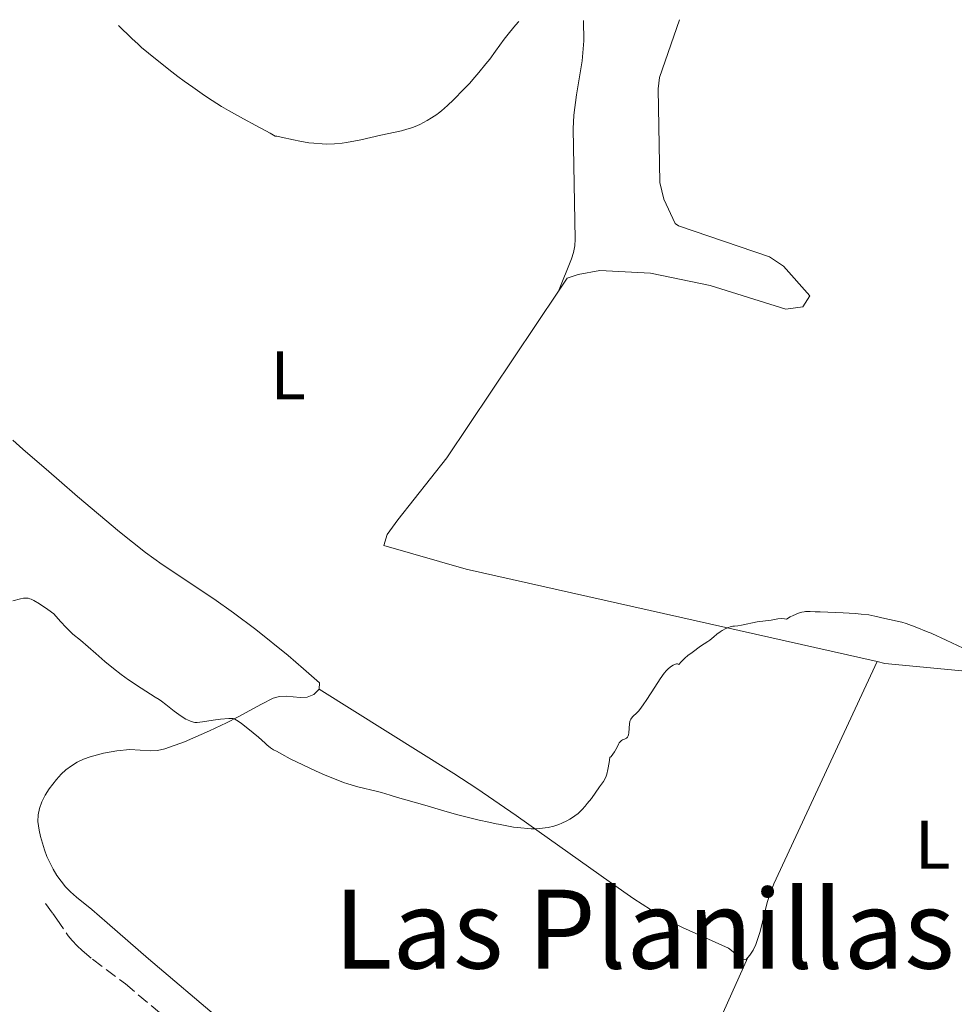
# Model space of a CAD drawing. Units: metres. Extents: x 572742 to 573737, y 4693246 to 4694122.
# Drawn here: x 573406 to 573542, y 4693976 to 4694120 of the extents above; entities that cross this region are included whole.
import ezdxf
from ezdxf.enums import TextEntityAlignment as Align

# ---------------------------------------------------------------- set-up
doc = ezdxf.new("R2010")
doc.units = ezdxf.units.M
doc.header["$MEASUREMENT"] = 0
doc.linetypes.add('DGN Style 3', pattern=[2.435890702152634, 1.739921930109024, -0.6959687720436097])
for name, color, linetype, lineweight in [('Barranco lineal', 142, 'DGN Style 3', 13), ('Curva de nivel intermedia', 30, 'Continuous', 0), ('Etiqueta de uso rústico', 92, 'Continuous', 0), ('Línea de cambio de uso (parcela vista)', 92, 'Continuous', 0), ('Texto de Área (paraje) menor', 7, 'Continuous', 0)]:
    doc.layers.add(name, color=color, linetype=linetype, lineweight=lineweight)
doc.styles.add('Style-Arial', font='arial.ttf')

msp = doc.modelspace()

# ---------------------------------------------------------------- linework, layer by layer
at = {"layer": 'Barranco lineal', "color": 142, "linetype": 'DGN Style 3', "lineweight": 13}
msp.add_polyline3d([(573410, 4693991.100000001, 400.8999999999942), (573411.0800000001, 4693989.640000001, 400.8999999999942), (573411.6500000004, 4693988.83, 400.8399999999965), (573413.3200000003, 4693986.369999999, 400.3999999999942), (573413.8899999997, 4693985.689999999, 400.3399999999965), (573414.5999999996, 4693984.949999999, 400.3300000000018), (573415.3300000001, 4693984.26, 400.3300000000018), (573416.8700000001, 4693982.970000001, 400.3300000000018), (573421.6500000004, 4693979.380000001, 400.3500000000058), (573426.5999999996, 4693975.220000001, 400.2700000000041)], dxfattribs=at)
at = {"layer": 'Curva de nivel intermedia', "color": 30, "linetype": 'Continuous', "lineweight": 0, "elevation": 405.0000000000001, "flags": 128}
for points in [[(573420.6200000005, 4694119.009999999), (573422.5899999996, 4694117.100000001), (573423.4900000005, 4694116.269999999), (573424, 4694115.810000001), (573425.0199999993, 4694114.949999999), (573427.9500000018, 4694112.609999999), (573429.2800000019, 4694111.579999999), (573430.2000000004, 4694110.899999999), (573431.47, 4694110.019999999), (573433.1599999998, 4694108.820000002), (573434.2999999997, 4694108.060000001), (573435.650000002, 4694107.220000001), (573436.6500000012, 4694106.630000001), (573438.8600000017, 4694105.390000001), (573440.6200000008, 4694104.439999999), (573442.7100000007, 4694103.329999999), (573443.4700000007, 4694102.899999999), (573443.6800000007, 4694102.869999998), (573444.3100000012, 4694102.75), (573446.0999999993, 4694102.34), (573447.0600000004, 4694102.140000001), (573448.3500000001, 4694101.930000001), (573449.0900000001, 4694101.840000001), (573450.3100000003, 4694101.76), (573451.000000001, 4694101.74), (573452.1000000007, 4694101.76), (573453.2300000017, 4694101.859999998), (573453.8300000008, 4694101.939999999), (573455.1500000019, 4694102.180000001), (573455.9299999997, 4694102.350000001), (573458.86, 4694103.029999999), (573461.8400000016, 4694103.680000001), (573462.6200000017, 4694103.880000001), (573463.0000000016, 4694103.99), (573463.5800000007, 4694104.199999998), (573464.1999999997, 4694104.449999999), (573464.5199999994, 4694104.599999999), (573465.57, 4694105.15), (573466.2400000005, 4694105.550000001), (573466.9800000003, 4694106.029999999), (573467.2400000019, 4694106.220000002), (573467.6799999999, 4694106.579999999), (573468.5600000006, 4694107.359999999), (573469.4200000011, 4694108.180000001), (573470.9400000012, 4694109.710000001), (573471.7900000004, 4694110.609999999), (573472.2500000009, 4694111.119999998), (573473.1300000015, 4694112.149999999), (573474.1399999997, 4694113.4), (573474.6900000017, 4694114.109999999), (573475.5600000012, 4694115.279999998), (573476.8200000018, 4694116.999999999), (573477.5700000006, 4694117.970000001), (573478.4500000012, 4694119.029999999), (573478.9600000009, 4694119.61)], [(573453.3800000015, 4694008.74), (573452.6000000014, 4694009.050000002), (573451.9300000009, 4694009.289999999), (573450.63, 4694009.82), (573449.4200000007, 4694010.359999998), (573447.4900000017, 4694011.3), (573445.6299999999, 4694012.17), (573444.4200000007, 4694012.84), (573443.6300000016, 4694013.27), (573443.2200000003, 4694013.509999998), (573442.78, 4694013.800000001), (573442.2300000002, 4694014.230000001), (573441.9800000021, 4694014.439999999), (573441.020000001, 4694015.34), (573439.4600000008, 4694016.579999999), (573438.5500000011, 4694017.310000001), (573438.0700000006, 4694017.659999999), (573437.6000000011, 4694017.949999999), (573437.3600000021, 4694018.059999999), (573436.7000000003, 4694018.039999999), (573435.490000001, 4694017.949999999), (573434.4400000006, 4694017.82), (573432.8600000005, 4694017.580000001), (573432.1100000015, 4694017.489999999), (573431.7400000005, 4694017.489999999), (573431.5400000016, 4694017.519999999), (573431.1400000014, 4694017.640000002), (573430.6900000023, 4694017.84), (573430.4400000018, 4694017.960000001), (573430.0500000007, 4694018.189999999), (573429.4100000014, 4694018.609999999), (573428.7499999999, 4694019.099999999), (573427.5200000005, 4694020.09), (573426.8800000012, 4694020.58), (573426.5599999994, 4694020.810000001), (573425.9800000004, 4694021.180000001), (573423.9500000009, 4694022.449999999), (573422.0900000011, 4694023.66), (573421.0499999997, 4694024.439999999), (573419.9100000019, 4694025.34), (573418.6600000003, 4694026.359999998), (573417.3200000013, 4694027.519999999), (573415.0800000017, 4694029.439999999), (573413.9700000008, 4694030.359999999), (573413.5900000008, 4694030.71), (573413.0000000007, 4694031.31), (573412.2100000017, 4694032.179999999), (573411.2000000014, 4694033.31), (573410.3699999999, 4694033.909999998), (573409.1200000005, 4694034.760000001), (573408.3100000012, 4694035.25), (573407.9400000003, 4694035.42), (573407.7500000002, 4694035.489999999), (573407.4599999997, 4694035.560000001), (573407.0500000007, 4694035.59), (573406.8200000004, 4694035.569999999), (573406.3700000012, 4694035.480000001), (573405.2400000001, 4694035.179999999)], [(573543.6200000002, 4694028.320000002), (573541.1700000004, 4694029.480000001), (573539.0899999995, 4694030.439999999), (573538.970000001, 4694030.46), (573538.5300000008, 4694030.609999999), (573536.6300000009, 4694031.390000001), (573535.7100000001, 4694031.759999999), (573535.3300000001, 4694031.880000002), (573534.7199999997, 4694032.060000001), (573532.2499999999, 4694032.639999999), (573530.7700000001, 4694032.980000001), (573529.9000000006, 4694033.130000001), (573528.7800000008, 4694033.259999998), (573527.9300000014, 4694033.34), (573526.1600000013, 4694033.459999999), (573522.7999999995, 4694033.569999999), (573522.0700000008, 4694033.609999999), (573521.3500000011, 4694033.660000001), (573521.0500000016, 4694033.660000001), (573520.6600000004, 4694033.63), (573520.4700000006, 4694033.609999999), (573520.1599999998, 4694033.539999997), (573519.6500000001, 4694033.380000001), (573518.8800000012, 4694033.050000001), (573518.47, 4694032.850000001), (573517.9, 4694032.519999999), (573517.6400000007, 4694032.57), (573517.1199999999, 4694032.599999999), (573516.6300000004, 4694032.55), (573515.6900000017, 4694032.390000001), (573513.6399999997, 4694032.109999999), (573511.370000001, 4694031.649999999)], [(573511.370000001, 4694031.649999999), (573510.8500000002, 4694031.57), (573510.3300000017, 4694031.52), (573510.1200000015, 4694031.499999999), (573509.6900000002, 4694031.41), (573509.4700000011, 4694031.329999999), (573509.1000000001, 4694031.180000001), (573508.5500000003, 4694030.86), (573508.2500000007, 4694030.659999999), (573507.7900000003, 4694030.33), (573507.3400000011, 4694029.960000002), (573506.7500000009, 4694029.480000001), (573506.4800000004, 4694029.279999999), (573505.4000000008, 4694028.600000001), (573504.2000000007, 4694027.680000001), (573503.5600000013, 4694027.220000001), (573503.1299999999, 4694026.850000001), (573502.5700000012, 4694026.289999999), (573502.2300000014, 4694025.92), (573502.1300000009, 4694025.970000001), (573502.0500000003, 4694025.989999999), (573501.8899999994, 4694026.000000001), (573501.61, 4694025.92), (573501.42, 4694025.829999999), (573501.0199999999, 4694025.58), (573500.6399999999, 4694025.259999999), (573500.440000001, 4694025.06), (573500.1200000015, 4694024.669999998), (573499.5200000001, 4694023.819999999), (573498.74, 4694022.599999999), (573497.5900000011, 4694020.8), (573497.0599999991, 4694020.02), (573496.82, 4694019.699999999), (573496.3900000008, 4694019.179999999), (573496.030000001, 4694018.800000001), (573495.650000001, 4694018.430000001), (573495.5000000012, 4694018.279999998), (573495.2500000009, 4694017.960000001), (573495.1400000014, 4694017.739999999), (573495.0900000001, 4694017.59), (573495.0300000019, 4694017.270000001), (573494.9600000003, 4694015.980000001), (573494.8900000011, 4694015.660000001), (573494.8500000008, 4694015.52), (573494.7500000002, 4694015.34), (573494.6100000016, 4694015.199999998), (573494.5300000012, 4694015.149999999), (573494.3400000011, 4694015.06), (573494.0500000007, 4694014.939999999), (573493.9000000008, 4694014.850000001), (573493.6700000007, 4694014.65), (573493.5600000012, 4694014.500000001), (573493.4500000017, 4694014.329999999), (573493.2400000015, 4694013.890000001), (573492.8800000016, 4694013.2), (573492.6400000004, 4694012.849999999), (573492.3600000008, 4694012.509999999), (573492.1900000009, 4694012.349999998), (573492.0900000003, 4694011.66), (573491.9100000015, 4694010.619999998), (573491.7500000006, 4694009.939999999), (573491.6600000013, 4694009.63), (573491.4700000011, 4694009.220000002), (573491.2499999999, 4694008.859999999), (573490.7000000001, 4694008.079999999), (573489.5199999999, 4694006.420000001), (573488.9100000019, 4694005.649999999), (573488.6100000002, 4694005.289999999), (573488.180000001, 4694004.810000001), (573487.800000001, 4694004.429999999), (573487.5599999996, 4694004.220000001), (573487.0999999992, 4694003.859999999), (573486.6200000008, 4694003.529999998), (573486.3500000006, 4694003.369999999), (573485.91, 4694003.13), (573485.1900000003, 4694002.789999999), (573484.7600000012, 4694002.619999998), (573484.0100000001, 4694002.380000002), (573483.2100000001, 4694002.189999999), (573482.7600000007, 4694002.109999998), (573482.0099999997, 4694002.02), (573481.1700000014, 4694001.99), (573480.72, 4694001.99), (573480.2400000016, 4694002.010000001), (573479.2200000002, 4694002.100000001), (573478.1500000019, 4694002.24), (573477.4200000009, 4694002.369999998), (573475.9700000002, 4694002.679999999), (573475.6399999994, 4694002.720000002), (573474.570000001, 4694002.929999999), (573473.1600000006, 4694003.249999999), (573470.0700000017, 4694004.039999999), (573468.1800000007, 4694004.569999999), (573465.2600000014, 4694005.430000001), (573461.2699999994, 4694006.559999999), (573460.190000002, 4694006.890000001), (573458.9500000017, 4694007.27), (573458.3600000015, 4694007.439999999), (573455.5000000005, 4694008.119999999), (573454.0499999998, 4694008.529999998), (573453.3800000015, 4694008.74)]]:
    msp.add_lwpolyline(points, dxfattribs=at)
at = {"layer": 'Línea de cambio de uso (parcela vista)', "color": 92, "linetype": 'Continuous', "lineweight": 0, "extrusion": (0.00176397529525118, -0.1113509404427582, 0.9937795814232003), "elevation": -521269.7925754322, "flags": 128}
msp.add_lwpolyline([(647810.662376458, 4655259.440366773), (647811.7782760501, 4655259.170982103), (647840.3209720249, 4655255.93836606)], dxfattribs=at)
at = {"layer": 'Línea de cambio de uso (parcela vista)', "color": 92, "linetype": 'Continuous', "lineweight": 0, "extrusion": (-0.01332077550945972, -0.02969067241362375, 0.9994703702018654), "elevation": -146606.5087359698, "flags": 128}
msp.add_lwpolyline([(-1398180.473361756, 4515085.033655427), (-1398180.473361756, 4515029.720451758)], dxfattribs=at)
at = {"layer": 'Línea de cambio de uso (parcela vista)', "color": 92, "linetype": 'Continuous', "lineweight": 0}
for points in [[(573502.3399999999, 4694119.850000001, 406.5099999999948), (573499.4400000004, 4694111.42, 407.0500000000029), (573499.2100000001, 4694109.800000001, 407.1600000000035), (573499.4500000002, 4694096.109999999, 407.8699999999953), (573500.04, 4694093.699999999, 407.9100000000035), (573501.7199999997, 4694090.17, 407.6600000000035), (573502.1900000004, 4694089.84, 407.6399999999995), (573515.4400000004, 4694085.32, 407.6399999999995), (573517.4800000004, 4694083.960000001, 407.6399999999995), (573521.3300000001, 4694079.630000001, 407.6399999999995), (573520.2999999998, 4694078.029999999, 407.6399999999995), (573517.8200000003, 4694077.66, 407.6399999999995), (573506.7800000003, 4694081.130000001, 407.8600000000006), (573498.0899999999, 4694082.92, 407.8699999999953), (573490.7100000001, 4694083.32, 407.8699999999953), (573487.5599999996, 4694082.74, 407.8699999999953), (573485.9900000002, 4694082.180000001, 407.3999999999942), (573484.7199999997, 4694080.289999999, 407.3699999999953)], [(573484.7199999997, 4694080.289999999, 407.3699999999953), (573486.5999999996, 4694084.99, 406.7899999999936), (573486.8799999999, 4694085.949999999, 406.7100000000065), (573487.0700000003, 4694086.91, 406.6499999999942), (573487.1299999999, 4694087.9, 406.6199999999953), (573486.8600000005, 4694103.939999999, 406.6199999999953), (573486.9299999997, 4694105.930000001, 406.5899999999965), (573487.3200000003, 4694108.91, 406.4499999999971), (573488.1500000004, 4694113.850000001, 406.0500000000029), (573488.3799999999, 4694116.75, 405.7700000000041), (573488.3700000001, 4694119.710000001, 405.2899999999936)], [(573484.7199999997, 4694080.289999999, 407.3699999999953), (573468.4400000004, 4694056, 406.9499999999971), (573461.3099999996, 4694047, 406.9199999999983), (573459.7599999999, 4694044.859999999, 407.1600000000035), (573459.2599999999, 4694043.27, 407.1600000000035), (573471.2699999996, 4694039.789999999, 406.8500000000058), (573531.1299999999, 4694026.33, 405.2799999999988)], [(573405.2300000004, 4694058.619999999, 408.7700000000041), (573406.7199999997, 4694057.300000001, 408.8800000000047), (573410.4800000004, 4694054.01, 409.4600000000065), (573411.9900000002, 4694052.699999999, 409.6000000000058), (573414.6699999999, 4694050.380000001, 409.5099999999948), (573420.7699999996, 4694045.230000001, 408.9900000000052), (573424.5700000003, 4694042.210000001, 408.7899999999936), (573427.0199999996, 4694040.480000001, 408.7200000000012), (573434.5199999996, 4694035.5, 408.5), (573437.3899999997, 4694033.439999999, 408.3600000000006), (573440.6500000004, 4694031, 408.1399999999995), (573445.3600000005, 4694027.210000001, 407.6699999999983), (573447.5999999996, 4694025.300000001, 407.3699999999953), (573449.8899999997, 4694023.24, 407), (573449.8499999996, 4694022.33, 406.8099999999977)], [(573512.2800000003, 4693983.220000001, 400.8500000000058), (573512.5800000001, 4693983.550000001, 400.8399999999965), (573513.04, 4693984.279999999, 400.8500000000058), (573513.4299999997, 4693985.119999999, 400.8800000000047), (573514.0599999996, 4693987.02, 400.9799999999959), (573515.1200000001, 4693991.24, 401.320000000007), (573515.4299999997, 4693992.27, 401.4100000000035), (573516.0700000003, 4693993.960000001, 401.5899999999965), (573531.1299999999, 4694026.33, 405.2799999999988)], [(573449.8499999996, 4694022.33, 406.8099999999977), (573449.0700000003, 4694021.539999999, 406.6199999999953), (573448.1100000005, 4694021.180000001, 406.4799999999959), (573447.0899999999, 4694021.109999999, 406.3500000000058), (573445.04, 4694021.279999999, 406.1300000000047), (573444.0599999996, 4694021.27, 406.0099999999948), (573443.1799999997, 4694021.02, 405.8800000000047), (573441.4699999997, 4694020.140000001, 405.4199999999983), (573438.0800000001, 4694018.310000001, 404.1699999999983), (573436.3499999996, 4694017.42, 403.7299999999959), (573433.8700000001, 4694016.26, 403.5299999999988), (573430.2300000004, 4694014.640000001, 403.3999999999942), (573427.3799999999, 4694013.609999999, 403.2799999999988), (573426.3099999996, 4694013.380000001, 403.2100000000065), (573425.3200000003, 4694013.34, 403.1399999999995), (573422.2999999998, 4694013.529999999, 402.9499999999971), (573420.4100000003, 4694013.359999999, 402.8399999999965), (573418.4600000001, 4694013.02, 402.7100000000065), (573416.5199999996, 4694012.49, 402.5899999999965), (573415.5199999996, 4694012.119999999, 402.5200000000041), (573414.5999999996, 4694011.680000001, 402.4700000000012), (573413.7699999996, 4694011.17, 402.4100000000035), (573412.9900000002, 4694010.58, 402.3500000000058), (573412.2699999996, 4694009.92, 402.3000000000029), (573411.5899999999, 4694009.17, 402.2400000000052), (573410.54, 4694007.82, 402.1499999999942), (573409.9400000004, 4694006.880000001, 402.0899999999965), (573409.4699999997, 4694005.930000001, 402.0099999999948), (573409.1299999999, 4694004.960000001, 401.929999999993), (573408.9299999997, 4694004, 401.8500000000058), (573408.9100000003, 4694003.050000001, 401.8000000000029), (573409.0800000001, 4694001.800000001, 401.75), (573409.29, 4694000.84, 401.75), (573409.8499999996, 4693998.91, 401.8099999999977), (573410.2199999997, 4693997.949999999, 401.8600000000006), (573411.1200000001, 4693996.08, 401.9799999999959), (573411.6600000003, 4693995.189999999, 402.0299999999988), (573412.9199999999, 4693993.539999999, 402.1300000000047), (573413.6500000004, 4693992.789999999, 402.1499999999942), (573414.5099999999, 4693992.029999999, 402.1699999999983), (573416.7400000002, 4693990.220000001, 402.1499999999942), (573418.9900000002, 4693988.26, 402), (573425.0199999996, 4693983.02, 401.4199999999983), (573435.5499999998, 4693974.109999999, 401.0299999999988)], [(573449.8499999996, 4694022.33, 406.8099999999977), (573469.4500000002, 4694010.02, 405.320000000007), (573472.7999999998, 4694007.859999999, 405.070000000007), (573478.5700000003, 4694003.9, 404.6300000000047), (573492.4100000003, 4693994.039999999, 403.6000000000058), (573495.7000000002, 4693991.800000001, 403.3500000000058), (573499.2999999998, 4693989.460000001, 403.0800000000018), (573501.0099999999, 4693988.470000001, 402.9199999999983), (573502.79, 4693987.59, 402.6900000000023), (573509.4900000002, 4693984.58, 401.5899999999965), (573510.3899999997, 4693983.859999999, 401.3500000000058), (573511.25, 4693983.060000001, 401.0399999999936), (573511.9699999997, 4693982.880000001, 400.8500000000058), (573512.2800000003, 4693983.220000001, 400.8500000000058)]]:
    msp.add_polyline3d(points, dxfattribs=at)

# ---------------------------------------------------------------- texts
at = {"layer": 'Etiqueta de uso rústico', "color": 92, "linetype": 'Continuous', "lineweight": 0, "style": 'Style-Arial'}
for p in [(573445.3314203797, 4694068.030009999, 405.3999999999942), (573539.2014203783, 4693999.67001, 403.1699999999983)]:
    msp.add_text('L', height=7.000000000000002, dxfattribs=at).set_placement(p, align=Align.MIDDLE_CENTER)
at = {"layer": 'Texto de Área (paraje) menor', "color": 7, "linetype": 'Continuous', "lineweight": 0, "style": 'Style-Arial'}
msp.add_text('Las Planillas', height=11.5, dxfattribs=at).set_placement((573497.1915856859, 4693987.370010001, 400.9400000000023), align=Align.MIDDLE_CENTER)

doc.saveas('drawing.dxf')
